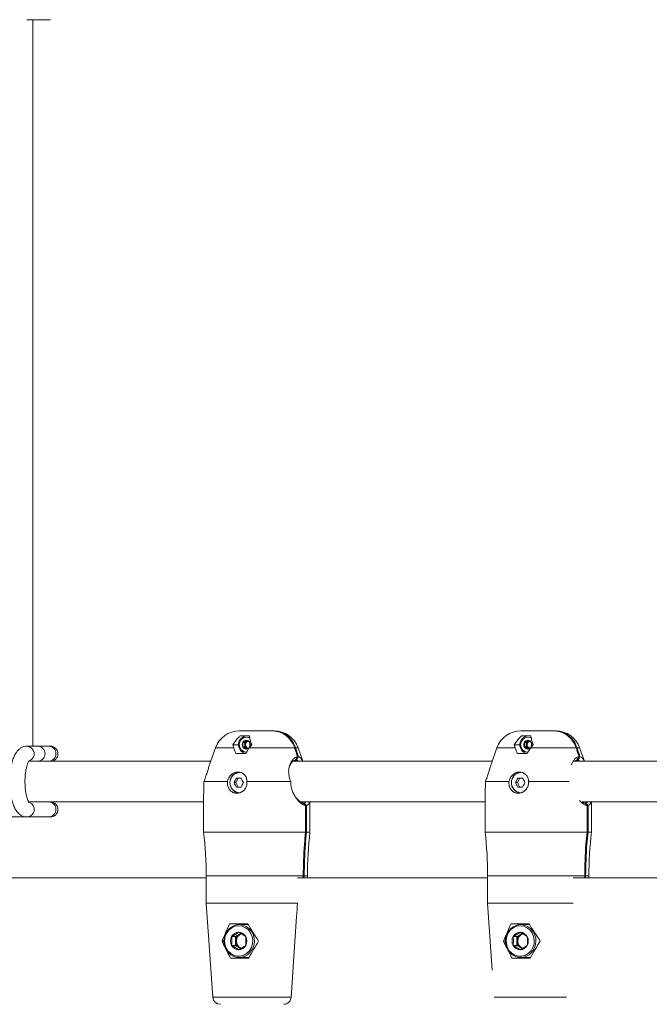
# Model space of a CAD drawing. Units: millimetres. Extents: x 7318 to 32871, y 5999 to 24990.
# Drawn here: x 12950 to 13199, y 21681 to 22070 of the extents above; entities that cross this region are included whole.
import ezdxf

# ---------------------------------------------------------------- set-up
doc = ezdxf.new("R2010")
doc.units = ezdxf.units.MM
doc.header["$LTSCALE"] = 75

msp = doc.modelspace()

# ---------------------------------------------------------------- linework, layer by layer
at = {"color": 7, "linetype": 'Continuous', "lineweight": 15}
for p, q in [((12953.09, 22069.87), (12961.67, 22069.87)), ((12955.47, 21782.87), (12955.47, 22069.87)), ((12955.47, 21782.87), (12955.47, 22069.87)), ((12961.67, 22069.87), (12962.34, 22069.87)), ((13036.98, 21788.87), (13050.08, 21788.87)), ((13050.08, 21788.87), (13050.45, 21788.87)), ((13050.45, 21788.87), (13050.79, 21788.87)), ((13148.15, 21788.87), (13161.25, 21788.87)), ((13161.25, 21788.87), (13161.63, 21788.87)), ((13161.63, 21788.87), (13161.96, 21788.87)), ((13037.25, 21786.94), (13041, 21786.94)), ((13039.11, 21784.31), (13038.35, 21784.31)), ((13039.8, 21784.74), (13039.11, 21784.31)), ((13039.11, 21784.31), (13039.11, 21783.44)), ((13040.13, 21784.95), (13039.8, 21784.74)), ((13148.43, 21786.94), (13152.17, 21786.94)), ((13150.28, 21784.31), (13149.53, 21784.31)), ((13150.98, 21784.74), (13150.28, 21784.31)), ((13150.28, 21784.31), (13150.28, 21783.44)), ((13151.31, 21784.95), (13150.98, 21784.74)), ((12957.38, 21782.87), (12953.09, 21782.87)), ((12961.67, 21782.87), (12957.38, 21782.87)), ((12962.34, 21782.87), (12961.67, 21782.87)), ((13027.54, 21782.17), (13025.36, 21775.95)), ((13034.8, 21782.17), (13034.39, 21783.44)), ((13034.39, 21783.44), (13036.69, 21783.44)), ((13039.11, 21782.58), (13038.35, 21782.58)), ((13039.11, 21783.44), (13039.11, 21782.58)), ((13039.11, 21782.58), (13039.8, 21782.14)), ((13039.8, 21782.14), (13040.13, 21781.94)), ((13041.88, 21783.44), (13040.92, 21782.17)), ((13062.08, 21776.87), (13060.23, 21782.17)), ((13138.72, 21782.17), (13136.54, 21775.95)), ((13145.97, 21782.17), (13145.57, 21783.44)), ((13145.57, 21783.44), (13147.86, 21783.44)), ((13150.28, 21782.58), (13149.53, 21782.58)), ((13150.28, 21783.44), (13150.28, 21782.58)), ((13150.28, 21782.58), (13150.98, 21782.14)), ((13150.98, 21782.14), (13151.31, 21781.94)), ((13153.06, 21783.44), (13152.1, 21782.17)), ((13173.26, 21776.87), (13171.4, 21782.17)), ((13025.68, 21776.87), (12954.13, 21776.87)), ((13039.36, 21779.94), (13035.61, 21779.94)), ((13039.35, 21780), (13039.37, 21779.96)), ((13136.86, 21776.87), (13058.34, 21776.87)), ((13059.1, 21777.35), (13059.47, 21777.35)), ((13150.53, 21779.94), (13146.79, 21779.94)), ((13150.52, 21780), (13150.54, 21779.96)), ((13210.12, 21776.87), (13169.2, 21776.87)), ((13170.27, 21777.35), (13170.65, 21777.35)), ((13023.04, 21768.95), (13023.01, 21768.87)), ((13023.01, 21768.87), (13032.27, 21768.87)), ((13035.61, 21768.44), (13034.89, 21768.44)), ((13036.55, 21770.19), (13035.61, 21768.44)), ((13035.61, 21768.44), (13036.55, 21766.69)), ((13037.7, 21770.19), (13035.83, 21770.19)), ((13040.01, 21768.87), (13057.26, 21768.87)), ((13057.26, 21768.87), (13057.25, 21768.95)), ((13134.21, 21768.95), (13134.18, 21768.87)), ((13134.18, 21768.87), (13143.44, 21768.87)), ((13146.79, 21768.44), (13146.07, 21768.44)), ((13147.72, 21770.19), (13146.79, 21768.44)), ((13146.79, 21768.44), (13147.72, 21766.69)), ((13148.87, 21770.19), (13147, 21770.19)), ((13151.18, 21768.87), (13167.23, 21768.87)), ((13035.83, 21766.69), (13037.7, 21766.69)), ((13147, 21766.69), (13148.87, 21766.69)), ((12954.12, 21760.87), (13022.88, 21760.87)), ((13022.88, 21763.14), (13022.88, 21748.87)), ((13061.21, 21760.87), (13134.06, 21760.87)), ((13064.88, 21748.87), (13064.88, 21760.87)), ((13134.06, 21763.14), (13134.06, 21748.87)), ((13172.17, 21760.87), (13210.08, 21760.87)), ((13176.06, 21748.87), (13176.06, 21760.87)), ((13062.6, 21760.38), (13062.23, 21760.38)), ((13063.15, 21759.38), (13063.15, 21748.87)), ((13063.52, 21759.38), (13063.52, 21748.87)), ((13173.78, 21760.38), (13173.4, 21760.38)), ((13174.32, 21759.38), (13174.32, 21748.87)), ((13174.7, 21759.38), (13174.7, 21748.87)), ((12943.57, 21754.87), (12953.09, 21754.87)), ((12953.09, 21754.87), (12961.67, 21754.87)), ((12961.67, 21754.87), (12962.34, 21754.87)), ((13022.88, 21748.87), (13063.15, 21748.87)), ((13063.52, 21748.87), (13064.88, 21748.87)), ((13134.06, 21748.87), (13174.32, 21748.87)), ((13174.7, 21748.87), (13176.06, 21748.87)), ((13023.88, 21730.87), (12883.18, 21730.87)), ((13023.88, 21731.57), (13023.88, 21720.87)), ((13135.06, 21730.87), (13059.94, 21730.87)), ((13062.22, 21730.87), (13062.22, 21731.57)), ((13062.6, 21730.87), (13062.6, 21731.57)), ((13063.88, 21730.87), (13063.88, 21731.57)), ((13135.06, 21731.57), (13135.06, 21720.87)), ((13302.83, 21730.87), (13168.8, 21730.87)), ((13173.39, 21730.87), (13173.39, 21731.57)), ((13173.77, 21730.87), (13173.77, 21731.57)), ((13175.06, 21730.87), (13175.06, 21731.57)), ((13023.88, 21720.87), (13026.49, 21683.66)), ((13023.88, 21720.87), (13059.94, 21720.87)), ((13135.06, 21720.87), (13136.91, 21694.41)), ((13168.8, 21720.87), (13135.06, 21720.87)), ((13033.11, 21712.62), (13040.33, 21712.62)), ((13036.13, 21712.62), (13035.95, 21712.28)), ((13039.74, 21712.37), (13036.92, 21712.37)), ((13144.29, 21712.62), (13151.51, 21712.62)), ((13147.31, 21712.62), (13147.13, 21712.28)), ((13150.92, 21712.37), (13148.1, 21712.37)), ((13035.46, 21707.6), (13033.95, 21707.6)), ((13036.85, 21708.46), (13035.46, 21707.6)), ((13035.46, 21707.6), (13035.46, 21705.87)), ((13037.51, 21708.88), (13036.85, 21708.46)), ((13146.63, 21707.6), (13145.13, 21707.6)), ((13148.02, 21708.46), (13146.63, 21707.6)), ((13146.63, 21707.6), (13146.63, 21705.87)), ((13148.68, 21708.88), (13148.02, 21708.46)), ((13030.16, 21705.87), (13030.9, 21705.87)), ((13035.46, 21704.13), (13033.95, 21704.13)), ((13035.46, 21705.87), (13035.46, 21704.13)), ((13035.46, 21704.13), (13036.85, 21703.27)), ((13036.85, 21703.27), (13037.51, 21702.85)), ((13141.34, 21705.87), (13142.07, 21705.87)), ((13146.63, 21704.13), (13145.13, 21704.13)), ((13146.63, 21705.87), (13146.63, 21704.13)), ((13146.63, 21704.13), (13148.02, 21703.27)), ((13148.02, 21703.27), (13148.69, 21702.85)), ((13040.7, 21699.12), (13033.47, 21699.12)), ((13035.95, 21699.45), (13036.13, 21699.12)), ((13036.92, 21699.37), (13039.74, 21699.37)), ((13039.74, 21699.37), (13040.9, 21699.49)), ((13151.87, 21699.12), (13144.65, 21699.12)), ((13147.13, 21699.45), (13147.31, 21699.12)), ((13148.1, 21699.37), (13150.92, 21699.37)), ((13150.92, 21699.37), (13152.08, 21699.49))]:
    msp.add_line(p, q, dxfattribs=at)
at = {"color": 8, "linetype": 'Continuous', "lineweight": 0}
for p, q in [((13034.8, 21782.17), (13027.54, 21782.17)), ((13058.83, 21782.17), (13040.92, 21782.17)), ((13060.23, 21782.17), (13059.21, 21782.17)), ((13145.97, 21782.17), (13138.72, 21782.17)), ((13170.01, 21782.17), (13152.1, 21782.17)), ((13171.4, 21782.17), (13170.38, 21782.17)), ((13062.22, 21731.57), (13023.88, 21731.57)), ((13063.88, 21731.57), (13062.6, 21731.57)), ((13173.39, 21731.57), (13135.06, 21731.57)), ((13175.06, 21731.57), (13173.77, 21731.57)), ((13026.49, 21683.66), (13057.44, 21683.66)), ((13137.66, 21683.66), (13166.23, 21683.66))]:
    msp.add_line(p, q, dxfattribs=at)
at = {"color": 8, "linetype": 'Continuous', "lineweight": 0, "flags": 128}
for points in [[(13041.15, 21786.03), (13040.69, 21786.26), (13039.74, 21786.44)], [(13152.33, 21786.03), (13151.87, 21786.26), (13150.92, 21786.44)], [(13036.73, 21711.87), (13035.35, 21711.68), (13034.05, 21711.12), (13032.93, 21710.24), (13032.04, 21709.08), (13031.45, 21707.72), (13031.18, 21706.24), (13031.27, 21704.74), (13031.7, 21703.31), (13032.45, 21702.04), (13033.47, 21701.01), (13034.69, 21700.29), (13036.04, 21699.91), (13037.43, 21699.91), (13038.78, 21700.29), (13040, 21701.01), (13041.02, 21702.04), (13041.76, 21703.31), (13042.19, 21704.74), (13042.28, 21706.24), (13042.02, 21707.72), (13041.43, 21709.08), (13040.54, 21710.24), (13039.41, 21711.12), (13038.12, 21711.68), (13036.73, 21711.87)], [(13147.91, 21711.87), (13146.52, 21711.68), (13145.23, 21711.12), (13144.1, 21710.24), (13143.21, 21709.08), (13142.62, 21707.72), (13142.36, 21706.24), (13142.45, 21704.74), (13142.88, 21703.31), (13143.62, 21702.04), (13144.64, 21701.01), (13145.86, 21700.29), (13147.21, 21699.91), (13148.6, 21699.91), (13149.95, 21700.29), (13151.18, 21701.01), (13152.19, 21702.04), (13152.94, 21703.31), (13153.37, 21704.74), (13153.46, 21706.24), (13153.19, 21707.72), (13152.6, 21709.08), (13151.71, 21710.24), (13150.59, 21711.12), (13149.29, 21711.68), (13147.91, 21711.87)]]:
    msp.add_lwpolyline(points, dxfattribs=at)
at = {"color": 7, "linetype": 'Continuous', "lineweight": 15, "flags": 128}
for points in [[(13059.21, 21782.17), (13060.11, 21779.4), (13060.34, 21778.68)], [(13062.23, 21760.38), (13062.5, 21760.08), (13062.78, 21759.78), (13063.15, 21759.38)], [(13173.4, 21760.38), (13173.68, 21760.08), (13173.96, 21759.78), (13174.32, 21759.38)], [(13173.78, 21760.38), (13174.06, 21760.08), (13174.33, 21759.78), (13174.7, 21759.38)], [(13036.92, 21712.37), (13038.31, 21712.19), (13039.62, 21711.67), (13040.79, 21710.84), (13041.75, 21709.75), (13042.45, 21708.44), (13042.85, 21706.99), (13042.93, 21705.49), (13042.69, 21704), (13042.14, 21702.62), (13041.3, 21701.4), (13040.23, 21700.43), (13038.98, 21699.76), (13037.62, 21699.41), (13036.22, 21699.41), (13034.86, 21699.76), (13033.61, 21700.43), (13032.54, 21701.4), (13031.71, 21702.62), (13031.15, 21704), (13030.91, 21705.49), (13030.99, 21706.99), (13031.39, 21708.44), (13032.09, 21709.75), (13033.05, 21710.84), (13034.22, 21711.67), (13035.53, 21712.19), (13036.92, 21712.37)], [(13040.52, 21712.31), (13040.44, 21712.32), (13039.74, 21712.37)], [(13148.1, 21712.37), (13149.48, 21712.19), (13150.8, 21711.67), (13151.97, 21710.84), (13152.93, 21709.75), (13153.63, 21708.44), (13154.03, 21706.99), (13154.11, 21705.49), (13153.86, 21704), (13153.31, 21702.62), (13152.48, 21701.4), (13151.4, 21700.43), (13150.16, 21699.76), (13148.79, 21699.41), (13147.4, 21699.41), (13146.04, 21699.76), (13144.79, 21700.43), (13143.72, 21701.4), (13142.88, 21702.62), (13142.33, 21704), (13142.08, 21705.49), (13142.17, 21706.99), (13142.57, 21708.44), (13143.27, 21709.75), (13144.22, 21710.84), (13145.39, 21711.67), (13146.71, 21712.19), (13148.1, 21712.37)], [(13151.69, 21712.31), (13151.62, 21712.32), (13150.92, 21712.37)]]:
    msp.add_lwpolyline(points, dxfattribs=at)
at = {"color": 7, "linetype": 'Continuous', "lineweight": 15}
for centre, radius, start, end in [((13036.98, 21778.87), 10, 90, 160.71), ((13050.79, 21778.87), 10, 19.29, 90), ((13148.15, 21778.87), 10, 90, 160.71), ((13161.96, 21778.87), 10, 19.29, 90), ((13040.16, 21783.43), 3.52, 93.6869, 256.6708), ((13039.99, 21783.44), 1.85, 152.0804, 207.9196), ((13039.77, 21783.59), 1.59, 90.8993, 152.9699), ((13040.63, 21783.46), 1.53, 122.9646, 180.7247), ((13041.01, 21783.44), 1.54, 115.1848, 244.9722), ((13039.72, 21783.59), 1.59, 27.0096, 89.1212), ((13040.51, 21783.62), 1.33, 102.3591, 122.0237), ((13039.5, 21783.44), 1.85, 332.0288, 27.9712), ((13151.33, 21783.43), 3.52, 93.6898, 256.6679), ((13151.16, 21783.44), 1.85, 152.0804, 207.9196), ((13150.94, 21783.59), 1.59, 90.8996, 152.952), ((13151.81, 21783.46), 1.52, 122.9608, 180.7612), ((13152.18, 21783.44), 1.54, 115.1753, 244.9817), ((13150.89, 21783.59), 1.59, 27.0408, 89.0899), ((13151.68, 21783.62), 1.33, 102.3591, 122.0237), ((13150.67, 21783.44), 1.85, 332.0804, 27.9196), ((12957.26, 21779.87), 3, 272.389, 87.611), ((12957.26, 21779.87), 3, 272.3505, 87.6495), ((12962.34, 21779.87), 3, 270, 90), ((13039.77, 21783.3), 1.59, 207.0349, 269.0993), ((13040.63, 21783.42), 1.53, 179.2753, 237.0354), ((13039.72, 21783.3), 1.59, 270.8802, 332.9855), ((13040.51, 21783.27), 1.33, 237.9942, 257.6091), ((13150.94, 21783.3), 1.59, 207.0529, 269.0991), ((13151.81, 21783.42), 1.52, 179.2388, 237.0392), ((13150.89, 21783.3), 1.59, 270.9114, 332.9543), ((13151.68, 21783.27), 1.33, 237.9631, 257.6857), ((13037.5, 21768.44), 4.24, 99.5671, 257.6491), ((13037.34, 21768.44), 4.06, 93.272, 266.728), ((13148.68, 21768.44), 4.24, 99.5614, 257.6548), ((13148.51, 21768.44), 4.06, 93.2672, 266.7328), ((13053.97, 21759.36), 21.13, 149.1667, 154.5507), ((13053.97, 21777.52), 21.13, 205.4493, 210.8333), ((13056.78, 21779.27), 21.13, 205.4493, 210.8333), ((13056.78, 21757.61), 21.13, 149.1667, 154.5507), ((13164.74, 21759.58), 20.67, 149.1073, 154.6101), ((13164.74, 21777.31), 20.67, 205.3899, 210.8927), ((13167.55, 21779.06), 20.67, 205.3899, 210.8927), ((13167.55, 21757.83), 20.67, 149.1073, 154.6101), ((12962.34, 21757.87), 3, 270, 90), ((12873.88, 21731.57), 150, 0, 6.6196), ((13213.88, 21731.57), 150, 173.3804, 180), ((12985.06, 21731.57), 150, 0, 6.6196), ((13325.06, 21731.57), 150, 173.3804, 180), ((13037.22, 21705.87), 3.7, 152.0903, 207.9097), ((13036.78, 21706.15), 3.18, 90.9094, 152.9492), ((13038.51, 21705.91), 3.05, 122.9618, 180.7601), ((13038.86, 21705.86), 3.06, 109.7336, 249.581), ((13036.68, 21706.15), 3.18, 27.0508, 89.0906), ((13038.26, 21706.21), 2.66, 102.3591, 122.0237), ((13036.24, 21705.87), 3.7, 332.0903, 27.9097), ((13148.39, 21705.87), 3.7, 152.0546, 207.9454), ((13147.96, 21706.15), 3.18, 90.8938, 152.9648), ((13149.68, 21705.91), 3.05, 122.9535, 180.7521), ((13150.03, 21705.86), 3.06, 109.7451, 249.5695), ((13147.86, 21706.15), 3.18, 27.0316, 89.1009), ((13149.43, 21706.22), 2.64, 102.3071, 122.0756), ((13147.42, 21705.87), 3.7, 332.0546, 27.9454), ((13036.78, 21705.58), 3.18, 207.0468, 269.0945), ((13038.51, 21705.82), 3.05, 179.2388, 237.0382), ((13036.68, 21705.58), 3.18, 270.9055, 332.9532), ((13038.26, 21705.52), 2.65, 237.9697, 257.6633), ((13147.96, 21705.58), 3.18, 207.0312, 269.1101), ((13149.68, 21705.83), 3.05, 179.2468, 237.0465), ((13147.86, 21705.58), 3.18, 270.8951, 332.9724), ((13149.43, 21705.5), 2.64, 237.9178, 257.7152), ((13029.48, 21683.87), 3, 184, 270)]:
    msp.add_arc(centre, radius, start, end, dxfattribs=at)
at = {"color": 8, "linetype": 'Continuous', "lineweight": 0}
for centre, radius, start, end in [((13039.92, 21783.44), 3.01, 93.3426, 265.9015), ((13151.09, 21783.44), 3.01, 93.3393, 265.9048), ((12952.93, 21779.85), 3.02, 291.6477, 86.8195), ((12961.53, 21779.87), 3, 272.7177, 87.2823), ((12952.92, 21757.88), 3.02, 272.8114, 67.0118), ((12961.55, 21757.87), 3, 272.3922, 87.6078)]:
    msp.add_arc(centre, radius, start, end, dxfattribs=at)
at = {"color": 7, "linetype": 'Continuous', "lineweight": 15}
for centre, major_axis, ratio, start_param, end_param in [((13060.18, 21745.98), (-27.44, 50.11), 0.133679, 0.693662, 0.75558), ((13027.59, 21745.98), (27.44, 50.11), 0.133679, 0.839785, 0.901704), ((13171.35, 21745.98), (-27.44, 50.11), 0.133679, 0.693662, 0.75558), ((13138.77, 21745.98), (27.44, 50.11), 0.133679, 0.839785, 0.901704), ((13046.15, 21723.6), (19.32, 34.82), 0.16635, 1.982363, 2.194685), ((13041.62, 21723.6), (-19.32, 34.82), 0.16635, 1.798303, 2.010625), ((13157.32, 21723.6), (19.32, 34.82), 0.16635, 1.982363, 2.194685), ((13152.79, 21723.6), (-19.32, 34.82), 0.16635, 1.798303, 2.010625), ((13041.83, 21696.2), (-17.49, 31.52), 0.16635, 1.168433, 1.255102), ((13041.83, 21696.2), (-17.49, 31.52), 0.16635, 1.279671, 1.386506), ((13045.93, 21696.2), (17.49, 31.52), 0.16635, 1.352493, 1.570566), ((13153.01, 21696.2), (-17.49, 31.52), 0.16635, 1.168433, 1.255102), ((13153.01, 21696.2), (-17.49, 31.52), 0.16635, 1.279671, 1.386506), ((13157.11, 21696.2), (17.49, 31.52), 0.16635, 1.352493, 1.570566)]:
    msp.add_ellipse(centre, major_axis=major_axis, ratio=ratio, start_param=start_param, end_param=end_param, dxfattribs=at)
for points, knots in [([(13050.08, 21788.87), (13050.38, 21788.86), (13051.72, 21788.81), (13054.08, 21788.1), (13056.68, 21786.15), (13058.18, 21783.97), (13058.69, 21782.55), (13058.83, 21782.17)], [0, 0, 0, 0, 0.07888, 0.354377, 0.62788, 0.90094, 1, 1, 1, 1]), ([(13050.45, 21788.87), (13050.75, 21788.86), (13052.1, 21788.81), (13054.45, 21788.1), (13057.06, 21786.15), (13058.55, 21783.97), (13059.07, 21782.55), (13059.21, 21782.17)], [0, 0, 0, 0, 0.078881, 0.354381, 0.627861, 0.900925, 1, 1, 1, 1]), ([(13161.25, 21788.87), (13161.55, 21788.86), (13162.9, 21788.81), (13165.25, 21788.1), (13167.86, 21786.15), (13169.35, 21783.97), (13169.87, 21782.55), (13170.01, 21782.17)], [0, 0, 0, 0, 0.078879, 0.354379, 0.627857, 0.900939, 1, 1, 1, 1]), ([(13161.63, 21788.87), (13161.93, 21788.86), (13163.27, 21788.81), (13165.63, 21788.1), (13168.23, 21786.15), (13169.73, 21783.97), (13170.24, 21782.55), (13170.38, 21782.17)], [0, 0, 0, 0, 0.07888, 0.354377, 0.62788, 0.90094, 1, 1, 1, 1]), ([(13034.39, 21783.44), (13034.57, 21783.7), (13035.36, 21784.84), (13036.36, 21786.04), (13037.12, 21786.81), (13037.25, 21786.94)], [0, 0, 0, 0, 0.199145, 0.863709, 1, 1, 1, 1]), ([(13038.35, 21784.31), (13038.63, 21784.46), (13039.14, 21784.75), (13039.55, 21785.04), (13039.74, 21785.17)], [0, 0, 0, 0, 0.5345317, 1, 1, 1, 1]), ([(13038.35, 21782.58), (13038.37, 21782.78), (13038.42, 21783.26), (13038.4, 21783.86), (13038.36, 21784.22), (13038.35, 21784.31)], [0, 0, 0, 0, 0.351051, 0.852051, 1, 1, 1, 1]), ([(13039.74, 21785.17), (13040.02, 21785.02), (13040.53, 21784.73), (13040.94, 21784.44), (13041.13, 21784.31)], [0, 0, 0, 0, 0.534737, 1, 1, 1, 1]), ([(13041, 21786.94), (13041.03, 21786.58), (13041.13, 21785.6), (13041.54, 21784.32), (13041.87, 21783.46), (13041.88, 21783.44)], [0, 0, 0, 0, 0.362268, 0.983263, 1, 1, 1, 1]), ([(13041.13, 21784.31), (13041.14, 21784.22), (13041.18, 21783.86), (13041.2, 21783.26), (13041.15, 21782.78), (13041.13, 21782.58)], [0, 0, 0, 0, 0.147968, 0.6489445, 1, 1, 1, 1]), ([(13145.57, 21783.44), (13145.75, 21783.7), (13146.54, 21784.84), (13147.53, 21786.04), (13148.3, 21786.81), (13148.43, 21786.94)], [0, 0, 0, 0, 0.199189, 0.863717, 1, 1, 1, 1]), ([(13149.53, 21784.31), (13149.8, 21784.46), (13150.32, 21784.75), (13150.73, 21785.04), (13150.92, 21785.17)], [0, 0, 0, 0, 0.5346476, 1, 1, 1, 1]), ([(13149.53, 21782.58), (13149.55, 21782.78), (13149.59, 21783.26), (13149.58, 21783.86), (13149.54, 21784.22), (13149.53, 21784.31)], [0, 0, 0, 0, 0.351057, 0.852026, 1, 1, 1, 1]), ([(13150.92, 21785.17), (13151.19, 21785.02), (13151.71, 21784.73), (13152.12, 21784.44), (13152.31, 21784.31)], [0, 0, 0, 0, 0.534515, 1, 1, 1, 1]), ([(13152.17, 21786.94), (13152.21, 21786.58), (13152.31, 21785.6), (13152.71, 21784.31), (13153.05, 21783.46), (13153.06, 21783.44)], [0, 0, 0, 0, 0.362267, 0.983237, 1, 1, 1, 1]), ([(13152.31, 21784.31), (13152.32, 21784.22), (13152.35, 21783.86), (13152.37, 21783.26), (13152.33, 21782.78), (13152.31, 21782.58)], [0, 0, 0, 0, 0.147978, 0.648954, 1, 1, 1, 1]), ([(12953.09, 21782.87), (12952.72, 21782.84), (12951.98, 21782.78), (12950.95, 21782.35), (12950.04, 21781.72), (12949.23, 21780.87), (12948.5, 21779.77), (12947.84, 21778.39), (12947.28, 21776.73), (12946.84, 21774.89), (12946.54, 21772.95), (12946.36, 21770.94), (12946.3, 21768.9), (12946.36, 21766.87), (12946.53, 21764.88), (12946.82, 21762.97), (12947.23, 21761.17), (12947.78, 21759.49), (12948.45, 21758.03), (12949.24, 21756.85), (12950.11, 21755.95), (12951.08, 21755.31), (12952.09, 21754.93), (12952.78, 21754.89), (12953.09, 21754.87)], [0, 0, 0, 0, 0.03493, 0.070668, 0.106913, 0.146095, 0.190755, 0.242051, 0.296066, 0.348472, 0.399422, 0.449505, 0.499155, 0.548687, 0.598337, 0.648353, 0.699111, 0.751184, 0.805473, 0.855014, 0.897023, 0.934733, 0.970429, 1, 1, 1, 1]), ([(13039.74, 21781.71), (13039.52, 21781.87), (13039.11, 21782.15), (13038.59, 21782.44), (13038.35, 21782.58)], [0, 0, 0, 0, 0.5346177, 1, 1, 1, 1]), ([(13040.64, 21782.25), (13040.57, 21782.2), (13040.31, 21782.02), (13039.99, 21781.84), (13039.74, 21781.71)], [0, 0, 0, 0, 0.249048, 1, 1, 1, 1]), ([(13058.83, 21782.17), (13059.13, 21781.24), (13059.51, 21780.08), (13059.89, 21778.92), (13059.96, 21778.68)], [0, 0, 0, 0, 0.794029, 1, 1, 1, 1]), ([(13150.92, 21781.71), (13150.7, 21781.87), (13150.28, 21782.15), (13149.77, 21782.44), (13149.53, 21782.58)], [0, 0, 0, 0, 0.534704, 1, 1, 1, 1]), ([(13151.81, 21782.25), (13151.75, 21782.2), (13151.49, 21782.02), (13151.16, 21781.84), (13150.92, 21781.71)], [0, 0, 0, 0, 0.249066, 1, 1, 1, 1]), ([(13170.01, 21782.17), (13170.31, 21781.24), (13170.68, 21780.08), (13171.06, 21778.92), (13171.14, 21778.68)], [0, 0, 0, 0, 0.793991, 1, 1, 1, 1]), ([(13170.38, 21782.17), (13170.68, 21781.24), (13171.06, 21780.08), (13171.44, 21778.92), (13171.51, 21778.68)], [0, 0, 0, 0, 0.794029, 1, 1, 1, 1]), ([(12953.98, 21760.59), (12953.98, 21760.59), (12954.02, 21760.56), (12953.88, 21760.7), (12953.65, 21761.09), (12953.35, 21761.78), (12953.04, 21762.74), (12952.75, 21763.96), (12952.52, 21765.4), (12952.36, 21766.99), (12952.3, 21768.67), (12952.34, 21770.37), (12952.48, 21772.01), (12952.7, 21773.52), (12953, 21774.85), (12953.32, 21775.89), (12953.64, 21776.61), (12953.87, 21777.02), (12954.02, 21777.17), (12953.98, 21777.14), (12953.97, 21777.13)], [0, 0, 0, 0, 0.0064301, 0.0562679, 0.1082221, 0.1642339, 0.2245212, 0.2883469, 0.3547369, 0.4228047, 0.4918467, 0.561315, 0.6306834, 0.6993938, 0.7668804, 0.8324276, 0.8889258, 0.9415185, 0.9909892, 1, 1, 1, 1]), ([(13057.25, 21768.95), (13057.05, 21769.52), (13056.65, 21770.65), (13056.42, 21772.38), (13056.5, 21774.02), (13056.88, 21775.51), (13057.49, 21776.75), (13058.24, 21777.72), (13059.05, 21778.38), (13059.62, 21778.63), (13059.92, 21778.67), (13059.96, 21778.68)], [0, 0, 0, 0, 0.119668, 0.238823, 0.359, 0.47937, 0.601964, 0.725623, 0.850561, 0.976571, 1, 1, 1, 1]), ([(13059.1, 21777.35), (13059.07, 21777.35), (13058.63, 21777.27), (13057.66, 21776.74), (13056.99, 21775.36), (13056.67, 21774.7)], [0, 0, 0, 0, 0.0300351, 0.5396974, 1, 1, 1, 1]), ([(13059.96, 21778.68), (13059.89, 21778.56), (13059.73, 21778.32), (13059.44, 21777.88), (13059.23, 21777.56), (13059.1, 21777.35)], [0, 0, 0, 0, 0.26824, 0.536645, 1, 1, 1, 1]), ([(13060.34, 21778.68), (13060.26, 21778.56), (13060.11, 21778.32), (13059.82, 21777.88), (13059.61, 21777.56), (13059.47, 21777.35)], [0, 0, 0, 0, 0.268246, 0.536483, 1, 1, 1, 1]), ([(13060.22, 21776.87), (13060.2, 21776.91), (13060, 21777.28), (13059.72, 21777.32), (13059.47, 21777.35)], [0, 0, 0, 0, 0.110989, 1, 1, 1, 1]), ([(13060.34, 21778.68), (13060.63, 21778.58), (13061.13, 21778.41), (13061.66, 21777.72), (13061.93, 21777.12), (13062.04, 21776.87)], [0, 0, 0, 0, 0.4319859, 0.7637158, 1, 1, 1, 1]), ([(13168.13, 21775.54), (13168.31, 21775.95), (13168.67, 21776.79), (13169.42, 21777.72), (13170.22, 21778.38), (13170.8, 21778.63), (13171.09, 21778.67), (13171.14, 21778.68)], [0, 0, 0, 0, 0.223117, 0.46449, 0.70831, 0.954267, 1, 1, 1, 1]), ([(13170.27, 21777.35), (13170.25, 21777.35), (13169.99, 21777.31), (13169.72, 21777.07), (13169.47, 21776.87)], [0, 0, 0, 0, 0.097562, 1, 1, 1, 1]), ([(13171.14, 21778.68), (13171.06, 21778.56), (13170.91, 21778.32), (13170.62, 21777.88), (13170.4, 21777.56), (13170.27, 21777.35)], [0, 0, 0, 0, 0.268355, 0.536553, 1, 1, 1, 1]), ([(13171.51, 21778.68), (13171.44, 21778.56), (13171.28, 21778.32), (13170.99, 21777.88), (13170.78, 21777.56), (13170.65, 21777.35)], [0, 0, 0, 0, 0.26824, 0.536645, 1, 1, 1, 1]), ([(13171.39, 21776.87), (13171.37, 21776.91), (13171.17, 21777.28), (13170.89, 21777.32), (13170.65, 21777.35)], [0, 0, 0, 0, 0.11094, 1, 1, 1, 1]), ([(13171.51, 21778.68), (13171.8, 21778.58), (13172.31, 21778.41), (13172.84, 21777.72), (13173.1, 21777.12), (13173.21, 21776.87)], [0, 0, 0, 0, 0.4319964, 0.7637016, 1, 1, 1, 1]), ([(13025.37, 21775.95), (13025.32, 21775.79), (13025.11, 21775.23), (13024.75, 21774.01), (13024.24, 21772.38), (13023.66, 21770.65), (13023.24, 21769.52), (13023.04, 21768.95)], [0, 0, 0, 0, 0.091468, 0.3196, 0.547364, 0.773201, 1, 1, 1, 1]), ([(13032.27, 21768.87), (13032.39, 21769.28), (13032.65, 21770.15), (13033.47, 21771.33), (13034.59, 21772.22), (13035.86, 21772.67), (13037.18, 21772.65), (13038.39, 21772.17), (13039.35, 21771.29), (13039.94, 21770.13), (13039.99, 21769.28), (13040.01, 21768.87)], [0, 0, 0, 0, 0.1047253, 0.2226735, 0.3361798, 0.4477808, 0.5595199, 0.6714394, 0.7831783, 0.8947571, 1, 1, 1, 1]), ([(13136.55, 21775.95), (13136.49, 21775.79), (13136.29, 21775.23), (13135.92, 21774.01), (13135.41, 21772.38), (13134.83, 21770.65), (13134.42, 21769.52), (13134.21, 21768.95)], [0, 0, 0, 0, 0.09147, 0.319609, 0.547377, 0.773198, 1, 1, 1, 1]), ([(13143.44, 21768.87), (13143.56, 21769.28), (13143.82, 21770.15), (13144.65, 21771.33), (13145.76, 21772.22), (13147.04, 21772.67), (13148.35, 21772.65), (13149.57, 21772.17), (13150.52, 21771.29), (13151.11, 21770.13), (13151.16, 21769.28), (13151.18, 21768.87)], [0, 0, 0, 0, 0.104728, 0.222679, 0.336189, 0.447792, 0.559534, 0.671458, 0.783174, 0.894754, 1, 1, 1, 1]), ([(13023.01, 21768.87), (13023, 21768.27), (13022.99, 21767.08), (13022.94, 21765.38), (13022.89, 21764.04), (13022.89, 21763.37), (13022.89, 21763.14)], [0, 0, 0, 0, 0.282803, 0.567923, 0.853828, 1, 1, 1, 1]), ([(13040.01, 21768.87), (13040.01, 21768.4), (13040.01, 21767.46), (13039.44, 21766.15), (13038.51, 21765.1), (13037.3, 21764.4), (13035.97, 21764.16), (13034.69, 21764.4), (13033.58, 21765.08), (13032.76, 21766.14), (13032.26, 21767.46), (13032.26, 21768.4), (13032.27, 21768.87)], [0, 0, 0, 0, 0.0991523, 0.1982601, 0.2984307, 0.4000212, 0.5008788, 0.5999892, 0.6990356, 0.7997638, 0.9013892, 1, 1, 1, 1]), ([(13063.15, 21759.38), (13063.09, 21759.39), (13062.79, 21759.43), (13062.16, 21759.68), (13061.23, 21760.32), (13060.26, 21761.25), (13059.33, 21762.42), (13058.49, 21763.8), (13057.81, 21765.37), (13057.35, 21767.08), (13057.29, 21768.27), (13057.26, 21768.87)], [0, 0, 0, 0, 0.02626, 0.150809, 0.274831, 0.398468, 0.52054, 0.642092, 0.761935, 0.881451, 1, 1, 1, 1]), ([(13134.18, 21768.87), (13134.18, 21768.27), (13134.17, 21767.08), (13134.11, 21765.38), (13134.06, 21764.04), (13134.07, 21763.37), (13134.07, 21763.14)], [0, 0, 0, 0, 0.282804, 0.567923, 0.853834, 1, 1, 1, 1]), ([(13151.18, 21768.87), (13151.19, 21768.4), (13151.19, 21767.46), (13150.61, 21766.16), (13149.69, 21765.1), (13148.47, 21764.4), (13147.14, 21764.16), (13145.86, 21764.4), (13144.76, 21765.08), (13143.93, 21766.14), (13143.44, 21767.46), (13143.44, 21768.4), (13143.44, 21768.87)], [0, 0, 0, 0, 0.099151, 0.198272, 0.298443, 0.400033, 0.50086, 0.599972, 0.699046, 0.799774, 0.901389, 1, 1, 1, 1]), ([(13059.06, 21762.92), (13059.59, 21762.29), (13060.39, 21761.32), (13061.44, 21760.63), (13061.96, 21760.42), (13062.2, 21760.38), (13062.23, 21760.38)], [0, 0, 0, 0, 0.4670918, 0.7191358, 0.9702758, 1, 1, 1, 1]), ([(13062.6, 21760.38), (13062.65, 21760.39), (13062.87, 21760.44), (13063.12, 21760.52), (13063.2, 21760.82), (13063.21, 21760.87)], [0, 0, 0, 0, 0.176385, 0.863436, 1, 1, 1, 1]), ([(13064.69, 21760.87), (13064.66, 21760.71), (13064.56, 21760.22), (13064.22, 21759.64), (13063.77, 21759.47), (13063.52, 21759.38)], [0, 0, 0, 0, 0.178406, 0.542689, 1, 1, 1, 1]), ([(13174.32, 21759.38), (13174.27, 21759.39), (13173.96, 21759.43), (13173.34, 21759.68), (13172.41, 21760.34), (13171.74, 21760.91), (13171.42, 21761.32), (13171.4, 21761.33)], [0, 0, 0, 0, 0.065177, 0.374395, 0.682214, 0.98913, 1, 1, 1, 1]), ([(13172.31, 21760.87), (13172.41, 21760.8), (13172.78, 21760.53), (13173.13, 21760.42), (13173.37, 21760.38), (13173.4, 21760.38)], [0, 0, 0, 0, 0.243175, 0.91983, 1, 1, 1, 1]), ([(13173.78, 21760.38), (13173.82, 21760.39), (13174.04, 21760.44), (13174.3, 21760.52), (13174.37, 21760.82), (13174.38, 21760.87)], [0, 0, 0, 0, 0.176423, 0.863414, 1, 1, 1, 1]), ([(13175.86, 21760.87), (13175.83, 21760.71), (13175.74, 21760.22), (13175.4, 21759.64), (13174.95, 21759.47), (13174.7, 21759.38)], [0, 0, 0, 0, 0.178401, 0.542673, 1, 1, 1, 1]), ([(13062.6, 21760.38), (13062.7, 21760.28), (13062.88, 21760.08), (13063.19, 21759.74), (13063.4, 21759.51), (13063.52, 21759.38)], [0, 0, 0, 0, 0.303021, 0.60582, 1, 1, 1, 1]), ([(13062.22, 21731.57), (13062.3, 21735.77), (13062.41, 21741.55), (13062.99, 21747.29), (13063.15, 21748.87)], [0, 0, 0, 0, 0.725974, 1, 1, 1, 1]), ([(13062.6, 21731.57), (13062.68, 21735.77), (13062.79, 21741.55), (13063.36, 21747.29), (13063.52, 21748.87)], [0, 0, 0, 0, 0.725974, 1, 1, 1, 1]), ([(13173.39, 21731.57), (13173.48, 21735.77), (13173.59, 21741.55), (13174.16, 21747.29), (13174.32, 21748.87)], [0, 0, 0, 0, 0.725972, 1, 1, 1, 1]), ([(13173.77, 21731.57), (13173.85, 21735.77), (13173.97, 21741.55), (13174.54, 21747.29), (13174.7, 21748.87)], [0, 0, 0, 0, 0.725974, 1, 1, 1, 1]), ([(13059.94, 21720.87), (13059.82, 21719.09), (13058.99, 21706.69), (13058.16, 21694.28), (13057.44, 21683.66)], [0, 0, 0, 0, 0.143219, 1, 1, 1, 1]), ([(13033.95, 21707.6), (13034.5, 21707.91), (13035.53, 21708.49), (13036.35, 21709.06), (13036.73, 21709.33)], [0, 0, 0, 0, 0.534704, 1, 1, 1, 1]), ([(13033.95, 21704.13), (13033.99, 21704.53), (13034.08, 21705.5), (13034.04, 21706.7), (13033.97, 21707.43), (13033.95, 21707.6)], [0, 0, 0, 0, 0.351036, 0.852038, 1, 1, 1, 1]), ([(13036.73, 21709.33), (13037.28, 21709.02), (13038.31, 21708.44), (13039.13, 21707.87), (13039.51, 21707.6)], [0, 0, 0, 0, 0.534707, 1, 1, 1, 1]), ([(13039.51, 21707.6), (13039.53, 21707.43), (13039.6, 21706.7), (13039.64, 21705.5), (13039.55, 21704.53), (13039.51, 21704.13)], [0, 0, 0, 0, 0.147962, 0.648964, 1, 1, 1, 1]), ([(13145.13, 21707.6), (13145.68, 21707.91), (13146.7, 21708.49), (13147.53, 21709.06), (13147.91, 21709.33)], [0, 0, 0, 0, 0.534698, 1, 1, 1, 1]), ([(13145.13, 21704.13), (13145.17, 21704.53), (13145.26, 21705.5), (13145.22, 21706.7), (13145.15, 21707.43), (13145.13, 21707.6)], [0, 0, 0, 0, 0.351037, 0.852039, 1, 1, 1, 1]), ([(13147.91, 21709.33), (13148.46, 21709.02), (13149.48, 21708.44), (13150.3, 21707.87), (13150.69, 21707.6)], [0, 0, 0, 0, 0.534653, 1, 1, 1, 1]), ([(13150.69, 21707.6), (13150.7, 21707.43), (13150.78, 21706.7), (13150.81, 21705.5), (13150.72, 21704.53), (13150.69, 21704.13)], [0, 0, 0, 0, 0.147973, 0.648966, 1, 1, 1, 1]), ([(13036.73, 21702.4), (13036.29, 21702.71), (13035.46, 21703.29), (13034.43, 21703.87), (13033.95, 21704.13)], [0, 0, 0, 0, 0.534665, 1, 1, 1, 1]), ([(13039.51, 21704.13), (13039.07, 21703.82), (13038.24, 21703.24), (13037.21, 21702.67), (13036.73, 21702.4)], [0, 0, 0, 0, 0.534673, 1, 1, 1, 1]), ([(13147.91, 21702.4), (13147.46, 21702.71), (13146.63, 21703.29), (13145.61, 21703.87), (13145.13, 21704.13)], [0, 0, 0, 0, 0.53467, 1, 1, 1, 1]), ([(13150.69, 21704.13), (13150.24, 21703.82), (13149.41, 21703.25), (13148.39, 21702.67), (13147.91, 21702.4)], [0, 0, 0, 0, 0.53474, 1, 1, 1, 1]), ([(13057.44, 21683.66), (13057.39, 21683.33), (13057.28, 21682.68), (13056.76, 21681.85), (13056.01, 21681.22), (13055.22, 21680.91), (13054.71, 21680.88), (13054.52, 21680.87)], [0, 0, 0, 0, 0.212009, 0.423849, 0.639808, 0.865174, 1, 1, 1, 1])]:
    msp.add_open_spline(points, degree=3, knots=knots, dxfattribs=at)

doc.saveas('drawing.dxf')
